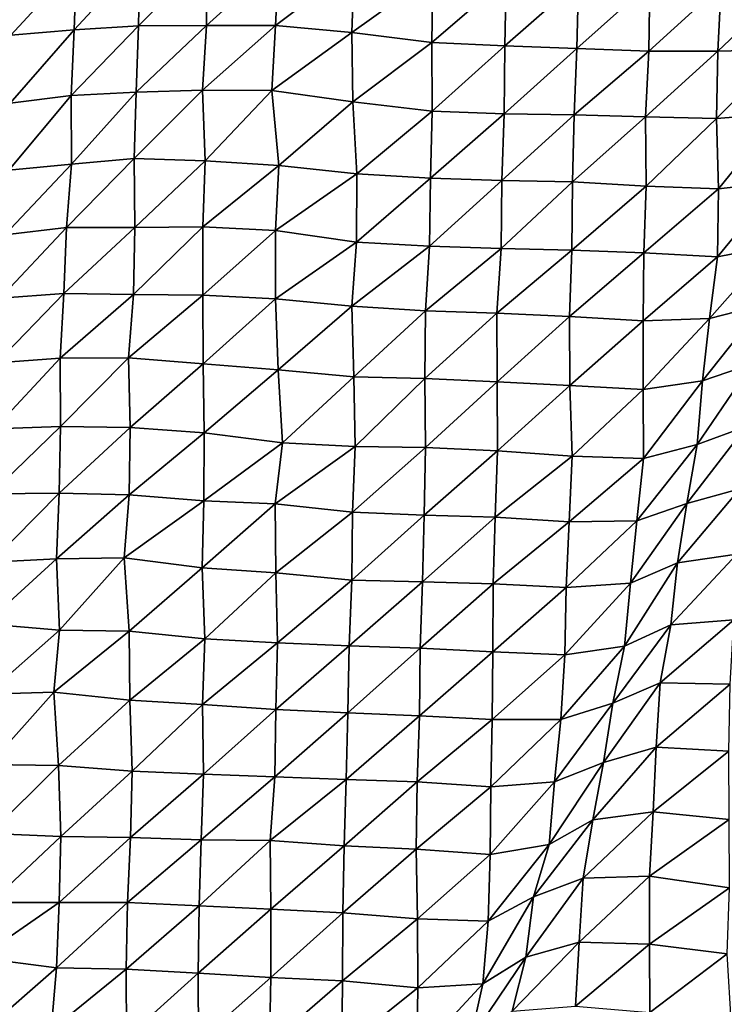
# Model space of a CAD drawing. Units: metres. Extents: x -208 to 237, y -259 to 207.
# Drawn here: x 190 to 216, y -217 to -180 of the extents above; entities that cross this region are included whole.
import ezdxf

# ---------------------------------------------------------------- set-up
doc = ezdxf.new("R2010")
doc.units = ezdxf.units.M

msp = doc.modelspace()

# ---------------------------------------------------------------- linework, layer by layer
at = {"layer": '1'}
for points in [[(189.2049, -178.116, -1727.6205), (189.1964, -180.6893, -1727.7728), (191.6779, -178.0056, -1726.7593)], [(191.6779, -178.0056, -1726.7593), (189.1964, -180.6893, -1727.7728), (191.5819, -180.495, -1726.0988)], [(191.6779, -178.0056, -1726.7593), (191.5819, -180.495, -1726.0988), (194.0613, -177.8161, -1725.1078)], [(194.0613, -177.8161, -1725.1078), (191.5819, -180.495, -1726.0988), (194.0068, -180.3425, -1724.8411)], [(194.0613, -177.8161, -1725.1078), (194.0068, -180.3425, -1724.8411), (196.589, -177.762, -1724.8196)], [(196.589, -177.762, -1724.8196), (194.0068, -180.3425, -1724.8411), (196.5713, -180.3221, -1724.8945)], [(196.589, -177.762, -1724.8196), (196.5713, -180.3221, -1724.8945), (199.296, -177.8694, -1726.1569)], [(199.296, -177.8694, -1726.1569), (196.5713, -180.3221, -1724.8945), (199.1694, -180.3326, -1725.259)], [(199.296, -177.8694, -1726.1569), (199.1694, -180.3326, -1725.259), (202.1318, -178.0875, -1728.6105)], [(202.1318, -178.0875, -1728.6105), (199.1694, -180.3326, -1725.259), (202.0418, -180.5881, -1728.0524)], [(202.1318, -178.0875, -1728.6105), (202.0418, -180.5881, -1728.0524), (205.0931, -178.4093, -1732.1102)], [(205.0931, -178.4093, -1732.1102), (202.0418, -180.5881, -1728.0524), (205.0595, -180.9653, -1732.0559)], [(205.0931, -178.4093, -1732.1102), (205.0595, -180.9653, -1732.0559), (207.8584, -178.5546, -1733.8435)], [(207.8584, -178.5546, -1733.8435), (205.0595, -180.9653, -1732.0559), (207.8073, -181.0978, -1733.6427)], [(207.8584, -178.5546, -1733.8435), (207.8073, -181.0978, -1733.6427), (210.5803, -178.6596, -1735.176)], [(210.5803, -178.6596, -1735.176), (207.8073, -181.0978, -1733.6427), (210.5184, -181.1956, -1734.8905)], [(210.5803, -178.6596, -1735.176), (210.5184, -181.1956, -1734.8905), (213.2702, -178.735, -1736.218)], [(213.2702, -178.735, -1736.218), (210.5184, -181.1956, -1734.8905), (213.229, -181.2904, -1736.1143)], [(213.2702, -178.735, -1736.218), (213.229, -181.2904, -1736.1143), (215.9542, -178.8039, -1737.1987)], [(215.9542, -178.8039, -1737.1987), (213.229, -181.2904, -1736.1143), (215.8304, -181.2913, -1736.4124)], [(215.9542, -178.8039, -1737.1987), (215.8304, -181.2913, -1736.4124), (218.4966, -178.7553, -1737.0031)], [(218.4966, -178.7553, -1737.0031), (215.8304, -181.2913, -1736.4124), (218.3597, -181.2323, -1736.1223)], [(191.5819, -180.495, -1726.0988), (191.4706, -182.9672, -1725.2991), (194.0068, -180.3425, -1724.8411)], [(194.0068, -180.3425, -1724.8411), (191.4706, -182.9672, -1725.2991), (193.9202, -182.8372, -1724.2834)], [(194.0068, -180.3425, -1724.8411), (193.9202, -182.8372, -1724.2834), (196.5713, -180.3221, -1724.8945)], [(196.5713, -180.3221, -1724.8945), (193.9202, -182.8372, -1724.2834), (196.4219, -182.7591, -1723.7786)], [(196.5713, -180.3221, -1724.8945), (196.4219, -182.7591, -1723.7786), (199.1694, -180.3326, -1725.259)], [(199.1694, -180.3326, -1725.259), (196.4219, -182.7591, -1723.7786), (199.0281, -182.7791, -1724.2338)], [(199.1694, -180.3326, -1725.259), (199.0281, -182.7791, -1724.2338), (202.0418, -180.5881, -1728.0524)], [(189.1964, -180.6893, -1727.7728), (189.1766, -183.2514, -1727.8231), (191.5819, -180.495, -1726.0988)], [(191.5819, -180.495, -1726.0988), (189.1766, -183.2514, -1727.8231), (191.4706, -182.9672, -1725.2991)], [(202.0418, -180.5881, -1728.0524), (199.0281, -182.7791, -1724.2338), (202.0835, -183.2057, -1728.6628)], [(202.0418, -180.5881, -1728.0524), (202.0835, -183.2057, -1728.6628), (205.0595, -180.9653, -1732.0559)], [(205.0595, -180.9653, -1732.0559), (202.0835, -183.2057, -1728.6628), (205.0672, -183.5573, -1732.3662)], [(205.0595, -180.9653, -1732.0559), (205.0672, -183.5573, -1732.3662), (207.8073, -181.0978, -1733.6427)], [(207.8073, -181.0978, -1733.6427), (205.0672, -183.5573, -1732.3662), (207.7757, -183.657, -1733.6156)], [(207.8073, -181.0978, -1733.6427), (207.7757, -183.657, -1733.6156), (210.5184, -181.1956, -1734.8905)], [(210.5184, -181.1956, -1734.8905), (207.7757, -183.657, -1733.6156), (210.4096, -183.6891, -1734.209)], [(210.5184, -181.1956, -1734.8905), (210.4096, -183.6891, -1734.209), (213.229, -181.2904, -1736.1143)], [(213.229, -181.2904, -1736.1143), (210.4096, -183.6891, -1734.209), (213.1016, -183.7704, -1735.2892)], [(213.229, -181.2904, -1736.1143), (213.1016, -183.7704, -1735.2892), (215.8304, -181.2913, -1736.4124)], [(215.8304, -181.2913, -1736.4124), (213.1016, -183.7704, -1735.2892), (215.7733, -183.8325, -1736.1853)], [(215.8304, -181.2913, -1736.4124), (215.7733, -183.8325, -1736.1853), (218.3597, -181.2323, -1736.1223)], [(218.3597, -181.2323, -1736.1223), (215.7733, -183.8325, -1736.1853), (218.1438, -183.6396, -1734.5962)], [(191.4706, -182.9672, -1725.2991), (191.4854, -185.5585, -1725.6791), (193.9202, -182.8372, -1724.2834)], [(193.9202, -182.8372, -1724.2834), (191.4854, -185.5585, -1725.6791), (193.85, -185.3452, -1723.8804)], [(193.9202, -182.8372, -1724.2834), (193.85, -185.3452, -1723.8804), (196.4219, -182.7591, -1723.7786)], [(196.4219, -182.7591, -1723.7786), (193.85, -185.3452, -1723.8804), (196.5242, -185.4297, -1724.9513)], [(196.4219, -182.7591, -1723.7786), (196.5242, -185.4297, -1724.9513), (199.0281, -182.7791, -1724.2338)], [(199.0281, -182.7791, -1724.2338), (196.5242, -185.4297, -1724.9513), (199.2937, -185.6007, -1726.8591)], [(199.0281, -182.7791, -1724.2338), (199.2937, -185.6007, -1726.8591), (202.0835, -183.2057, -1728.6628)], [(189.1766, -183.2514, -1727.8231), (189.1207, -185.7775, -1727.5364), (191.4706, -182.9672, -1725.2991)], [(191.4706, -182.9672, -1725.2991), (189.1207, -185.7775, -1727.5364), (191.4854, -185.5585, -1725.6791)], [(202.0835, -183.2057, -1728.6628), (199.2937, -185.6007, -1726.8591), (202.2243, -185.9155, -1730.1553)], [(202.0835, -183.2057, -1728.6628), (202.2243, -185.9155, -1730.1553), (205.0672, -183.5573, -1732.3662)], [(205.0672, -183.5573, -1732.3662), (202.2243, -185.9155, -1730.1553), (204.9979, -186.0797, -1732.009)], [(205.0672, -183.5573, -1732.3662), (204.9979, -186.0797, -1732.009), (207.7757, -183.657, -1733.6156)], [(207.7757, -183.657, -1733.6156), (204.9979, -186.0797, -1732.009), (207.6908, -186.1677, -1733.1323)], [(207.7757, -183.657, -1733.6156), (207.6908, -186.1677, -1733.1323), (210.4096, -183.6891, -1734.209)], [(215.7733, -183.8325, -1736.1853), (215.8499, -186.4879, -1737.076), (218.1438, -183.6396, -1734.5962)], [(218.1438, -183.6396, -1734.5962), (215.8499, -186.4879, -1737.076), (218.1405, -186.2232, -1734.8225)], [(210.4096, -183.6891, -1734.209), (207.6908, -186.1677, -1733.1323), (210.352, -186.2252, -1733.9679)], [(210.4096, -183.6891, -1734.209), (210.352, -186.2252, -1733.9679), (213.1016, -183.7704, -1735.2892)], [(213.1016, -183.7704, -1735.2892), (210.352, -186.2252, -1733.9679), (213.1297, -186.3833, -1735.7773)], [(213.1016, -183.7704, -1735.2892), (213.1297, -186.3833, -1735.7773), (215.7733, -183.8325, -1736.1853)], [(215.7733, -183.8325, -1736.1853), (213.1297, -186.3833, -1735.7773), (215.8499, -186.4879, -1737.076)], [(191.4854, -185.5585, -1725.6791), (191.2922, -187.9458, -1724.1239), (193.85, -185.3452, -1723.8804)], [(193.85, -185.3452, -1723.8804), (191.2922, -187.9458, -1724.1239), (193.8683, -187.9373, -1724.2968)], [(193.85, -185.3452, -1723.8804), (193.8683, -187.9373, -1724.2968), (196.5242, -185.4297, -1724.9513)], [(196.5242, -185.4297, -1724.9513), (193.8683, -187.9373, -1724.2968), (196.4316, -187.9165, -1724.3586)], [(196.5242, -185.4297, -1724.9513), (196.4316, -187.9165, -1724.3586), (199.2937, -185.6007, -1726.8591)], [(189.1207, -185.7775, -1727.5364), (188.9793, -188.2169, -1726.4463), (191.4854, -185.5585, -1725.6791)], [(191.4854, -185.5585, -1725.6791), (188.9793, -188.2169, -1726.4463), (191.2922, -187.9458, -1724.1239)], [(199.2937, -185.6007, -1726.8591), (196.4316, -187.9165, -1724.3586), (199.1633, -188.0554, -1725.9398)], [(199.2937, -185.6007, -1726.8591), (199.1633, -188.0554, -1725.9398), (202.2243, -185.9155, -1730.1553)], [(202.2243, -185.9155, -1730.1553), (199.1633, -188.0554, -1725.9398), (202.2184, -188.4921, -1730.3542)], [(202.2243, -185.9155, -1730.1553), (202.2184, -188.4921, -1730.3542), (204.9979, -186.0797, -1732.009)], [(204.9979, -186.0797, -1732.009), (202.2184, -188.4921, -1730.3542), (204.9692, -188.6378, -1732.011)], [(204.9979, -186.0797, -1732.009), (204.9692, -188.6378, -1732.011), (207.6908, -186.1677, -1733.1323)], [(207.6908, -186.1677, -1733.1323), (204.9692, -188.6378, -1732.011), (207.6655, -188.7303, -1733.1671)], [(207.6908, -186.1677, -1733.1323), (207.6655, -188.7303, -1733.1671), (210.352, -186.2252, -1733.9679)], [(210.352, -186.2252, -1733.9679), (207.6655, -188.7303, -1733.1671), (210.3309, -188.7928, -1734.0435)], [(210.352, -186.2252, -1733.9679), (210.3309, -188.7928, -1734.0435), (213.1297, -186.3833, -1735.7773)], [(215.8499, -186.4879, -1737.076), (215.8087, -189.0419, -1736.9899), (218.1405, -186.2232, -1734.8225)], [(218.1405, -186.2232, -1734.8225), (215.8087, -189.0419, -1736.9899), (217.936, -188.6327, -1733.3979)], [(213.1297, -186.3833, -1735.7773), (210.3309, -188.7928, -1734.0435), (213.0438, -188.8958, -1735.3091)], [(213.1297, -186.3833, -1735.7773), (213.0438, -188.8958, -1735.3091), (215.8499, -186.4879, -1737.076)], [(215.8499, -186.4879, -1737.076), (213.0438, -188.8958, -1735.3091), (215.8087, -189.0419, -1736.9899)], [(188.9793, -188.2169, -1726.4463), (188.7902, -190.6043, -1724.9091), (191.2922, -187.9458, -1724.1239)], [(191.2922, -187.9458, -1724.1239), (188.7902, -190.6043, -1724.9091), (191.1948, -190.4235, -1723.4668)], [(191.2922, -187.9458, -1724.1239), (191.1948, -190.4235, -1723.4668), (193.8683, -187.9373, -1724.2968)], [(193.8683, -187.9373, -1724.2968), (191.1948, -190.4235, -1723.4668), (193.8244, -190.4686, -1724.1439)], [(193.8683, -187.9373, -1724.2968), (193.8244, -190.4686, -1724.1439), (196.4316, -187.9165, -1724.3586)], [(196.4316, -187.9165, -1724.3586), (193.8244, -190.4686, -1724.1439), (196.431, -190.4902, -1724.6061)], [(196.4316, -187.9165, -1724.3586), (196.431, -190.4902, -1724.6061), (199.1633, -188.0554, -1725.9398)], [(199.1633, -188.0554, -1725.9398), (196.431, -190.4902, -1724.6061), (199.1627, -190.6309, -1726.1886)], [(199.1633, -188.0554, -1725.9398), (199.1627, -190.6309, -1726.1886), (202.2184, -188.4921, -1730.3542)], [(202.2184, -188.4921, -1730.3542), (199.1627, -190.6309, -1726.1886), (202.037, -190.9028, -1729.0044)], [(202.2184, -188.4921, -1730.3542), (202.037, -190.9028, -1729.0044), (204.9692, -188.6378, -1732.011)], [(204.9692, -188.6378, -1732.011), (202.037, -190.9028, -1729.0044), (204.8193, -191.082, -1730.9573)], [(204.9692, -188.6378, -1732.011), (204.8193, -191.082, -1730.9573), (207.6655, -188.7303, -1733.1671)], [(207.6655, -188.7303, -1733.1671), (204.8193, -191.082, -1730.9573), (207.5042, -191.1671, -1732.0327)], [(207.6655, -188.7303, -1733.1671), (207.5042, -191.1671, -1732.0327), (210.3309, -188.7928, -1734.0435)], [(210.3309, -188.7928, -1734.0435), (207.5042, -191.1671, -1732.0327), (210.235, -191.2917, -1733.4841)], [(210.3309, -188.7928, -1734.0435), (210.235, -191.2917, -1733.4841), (213.0438, -188.8958, -1735.3091)], [(215.8087, -189.0419, -1736.9899), (215.5146, -191.3705, -1734.8038), (217.936, -188.6327, -1733.3979)], [(217.936, -188.6327, -1733.3979), (215.5146, -191.3705, -1734.8038), (217.5219, -190.8533, -1730.2532)], [(213.0438, -188.8958, -1735.3091), (210.235, -191.2917, -1733.4841), (213.0139, -191.4565, -1735.3176)], [(213.0438, -188.8958, -1735.3091), (213.0139, -191.4565, -1735.3176), (215.8087, -189.0419, -1736.9899)], [(215.8087, -189.0419, -1736.9899), (213.0139, -191.4565, -1735.3176), (215.5146, -191.3705, -1734.8038)], [(188.7902, -190.6043, -1724.9091), (188.657, -193.0437, -1723.9037), (191.1948, -190.4235, -1723.4668)], [(191.1948, -190.4235, -1723.4668), (188.657, -193.0437, -1723.9037), (191.0603, -192.861, -1722.4672)], [(191.1948, -190.4235, -1723.4668), (191.0603, -192.861, -1722.4672), (193.8244, -190.4686, -1724.1439)], [(193.8244, -190.4686, -1724.1439), (191.0603, -192.861, -1722.4672), (193.6323, -192.8511, -1722.6318)], [(193.8244, -190.4686, -1724.1439), (193.6323, -192.8511, -1722.6318), (196.431, -190.4902, -1724.6061)], [(196.431, -190.4902, -1724.6061), (193.6323, -192.8511, -1722.6318), (196.4481, -193.0812, -1725.0186)], [(196.431, -190.4902, -1724.6061), (196.4481, -193.0812, -1725.0186), (199.1627, -190.6309, -1726.1886)], [(199.1627, -190.6309, -1726.1886), (196.4481, -193.0812, -1725.0186), (199.263, -193.3043, -1727.3467)], [(199.1627, -190.6309, -1726.1886), (199.263, -193.3043, -1727.3467), (202.037, -190.9028, -1729.0044)], [(202.037, -190.9028, -1729.0044), (199.263, -193.3043, -1727.3467), (202.1212, -193.5633, -1730.0103)], [(202.037, -190.9028, -1729.0044), (202.1212, -193.5633, -1730.0103), (204.8193, -191.082, -1730.9573)], [(204.8193, -191.082, -1730.9573), (202.1212, -193.5633, -1730.0103), (204.7867, -193.6335, -1730.934)], [(204.8193, -191.082, -1730.9573), (204.7867, -193.6335, -1730.934), (207.5042, -191.1671, -1732.0327)], [(215.5146, -191.3705, -1734.8038), (215.2448, -193.7137, -1732.8229), (217.5219, -190.8533, -1730.2532)], [(217.5219, -190.8533, -1730.2532), (215.2448, -193.7137, -1732.8229), (217.1196, -193.0747, -1727.2084)], [(207.5042, -191.1671, -1732.0327), (204.7867, -193.6335, -1730.934), (207.5171, -193.7624, -1732.406)], [(207.5042, -191.1671, -1732.0327), (207.5171, -193.7624, -1732.406), (210.235, -191.2917, -1733.4841)], [(210.235, -191.2917, -1733.4841), (207.5171, -193.7624, -1732.406), (210.2543, -193.8945, -1733.9126)], [(210.235, -191.2917, -1733.4841), (210.2543, -193.8945, -1733.9126), (213.0139, -191.4565, -1735.3176)], [(213.0139, -191.4565, -1735.3176), (210.2543, -193.8945, -1733.9126), (213.018, -194.0475, -1735.6169)], [(213.0139, -191.4565, -1735.3176), (213.018, -194.0475, -1735.6169), (215.5146, -191.3705, -1734.8038)], [(215.5146, -191.3705, -1734.8038), (213.018, -194.0475, -1735.6169), (215.2448, -193.7137, -1732.8229)], [(188.657, -193.0437, -1723.9037), (188.5715, -195.529, -1723.3544), (191.0603, -192.861, -1722.4672)], [(191.0603, -192.861, -1722.4672), (188.5715, -195.529, -1723.3544), (191.0664, -195.4387, -1722.7836)], [(191.0603, -192.861, -1722.4672), (191.0664, -195.4387, -1722.7836), (193.6323, -192.8511, -1722.6318)], [(193.6323, -192.8511, -1722.6318), (191.0664, -195.4387, -1722.7836), (193.6924, -195.4832, -1723.4463)], [(193.6323, -192.8511, -1722.6318), (193.6924, -195.4832, -1723.4463), (196.4481, -193.0812, -1725.0186)], [(196.4481, -193.0812, -1725.0186), (193.6924, -195.4832, -1723.4463), (196.4774, -195.6848, -1725.5465)], [(196.4481, -193.0812, -1725.0186), (196.4774, -195.6848, -1725.5465), (199.263, -193.3043, -1727.3467)], [(199.263, -193.3043, -1727.3467), (196.4774, -195.6848, -1725.5465), (199.4348, -196.0506, -1729.1503)], [(199.263, -193.3043, -1727.3467), (199.4348, -196.0506, -1729.1503), (202.1212, -193.5633, -1730.0103)], [(215.2448, -193.7137, -1732.8229), (215.0518, -196.1204, -1731.4847), (217.1196, -193.0747, -1727.2084)], [(217.1196, -193.0747, -1727.2084), (215.0518, -196.1204, -1731.4847), (216.8898, -195.442, -1725.5874)], [(202.1212, -193.5633, -1730.0103), (199.4348, -196.0506, -1729.1503), (202.1734, -196.1947, -1730.7363)], [(202.1212, -193.5633, -1730.0103), (202.1734, -196.1947, -1730.7363), (204.7867, -193.6335, -1730.934)], [(204.7867, -193.6335, -1730.934), (202.1734, -196.1947, -1730.7363), (204.8104, -196.238, -1731.407)], [(204.7867, -193.6335, -1730.934), (204.8104, -196.238, -1731.407), (207.5171, -193.7624, -1732.406)], [(207.5171, -193.7624, -1732.406), (204.8104, -196.238, -1731.407), (207.5257, -196.3541, -1732.7477)], [(207.5171, -193.7624, -1732.406), (207.5257, -196.3541, -1732.7477), (210.2543, -193.8945, -1733.9126)], [(210.2543, -193.8945, -1733.9126), (207.5257, -196.3541, -1732.7477), (210.3404, -196.5602, -1734.9149)], [(210.2543, -193.8945, -1733.9126), (210.3404, -196.5602, -1734.9149), (213.018, -194.0475, -1735.6169)], [(213.018, -194.0475, -1735.6169), (210.3404, -196.5602, -1734.9149), (213.0265, -196.6427, -1735.9583)], [(213.018, -194.0475, -1735.6169), (213.0265, -196.6427, -1735.9583), (215.2448, -193.7137, -1732.8229)], [(215.2448, -193.7137, -1732.8229), (213.0265, -196.6427, -1735.9583), (215.0518, -196.1204, -1731.4847)], [(188.5715, -195.529, -1723.3544), (188.4488, -197.9728, -1722.457), (191.0664, -195.4387, -1722.7836)], [(191.0664, -195.4387, -1722.7836), (188.4488, -197.9728, -1722.457), (191.0165, -197.9586, -1722.5822)], [(191.0664, -195.4387, -1722.7836), (191.0165, -197.9586, -1722.5822), (193.6924, -195.4832, -1723.4463)], [(193.6924, -195.4832, -1723.4463), (191.0165, -197.9586, -1722.5822), (193.6549, -198.0169, -1723.3656)], [(193.6924, -195.4832, -1723.4463), (193.6549, -198.0169, -1723.3656), (196.4774, -195.6848, -1725.5465)], [(215.0518, -196.1204, -1731.4847), (214.6606, -198.3396, -1728.501), (216.8898, -195.442, -1725.5874)], [(216.8898, -195.442, -1725.5874), (214.6606, -198.3396, -1728.501), (216.6478, -197.7927, -1723.8702)], [(196.4774, -195.6848, -1725.5465), (193.6549, -198.0169, -1723.3656), (196.4647, -198.2467, -1725.6971)], [(196.4774, -195.6848, -1725.5465), (196.4647, -198.2467, -1725.6971), (199.4348, -196.0506, -1729.1503)], [(199.4348, -196.0506, -1729.1503), (196.4647, -198.2467, -1725.6971), (199.1578, -198.3544, -1726.9341)], [(199.4348, -196.0506, -1729.1503), (199.1578, -198.3544, -1726.9341), (202.1734, -196.1947, -1730.7363)], [(202.1734, -196.1947, -1730.7363), (199.1578, -198.3544, -1726.9341), (202.0636, -198.6684, -1730.0341)], [(202.1734, -196.1947, -1730.7363), (202.0636, -198.6684, -1730.0341), (204.8104, -196.238, -1731.407)], [(204.8104, -196.238, -1731.407), (202.0636, -198.6684, -1730.0341), (204.7652, -198.7761, -1731.2815)], [(204.8104, -196.238, -1731.407), (204.7652, -198.7761, -1731.2815), (207.5257, -196.3541, -1732.7477)], [(213.0265, -196.6427, -1735.9583), (212.7805, -199, -1734.158), (215.0518, -196.1204, -1731.4847)], [(215.0518, -196.1204, -1731.4847), (212.7805, -199, -1734.158), (214.6606, -198.3396, -1728.501)], [(207.5257, -196.3541, -1732.7477), (204.7652, -198.7761, -1731.2815), (207.4361, -198.8517, -1732.2446)], [(207.5257, -196.3541, -1732.7477), (207.4361, -198.8517, -1732.2446), (210.3404, -196.5602, -1734.9149)], [(210.3404, -196.5602, -1734.9149), (207.4361, -198.8517, -1732.2446), (210.2202, -199.0327, -1734.1621)], [(210.3404, -196.5602, -1734.9149), (210.2202, -199.0327, -1734.1621), (213.0265, -196.6427, -1735.9583)], [(213.0265, -196.6427, -1735.9583), (210.2202, -199.0327, -1734.1621), (212.7805, -199, -1734.158)], [(188.4488, -197.9728, -1722.457), (188.4528, -200.5482, -1722.7625), (191.0165, -197.9586, -1722.5822)], [(191.0165, -197.9586, -1722.5822), (188.4528, -200.5482, -1722.7625), (190.9198, -200.4279, -1721.9485)], [(191.0165, -197.9586, -1722.5822), (190.9198, -200.4279, -1721.9485), (193.6549, -198.0169, -1723.3656)], [(193.6549, -198.0169, -1723.3656), (190.9198, -200.4279, -1721.9485), (193.4669, -200.3939, -1721.9047)], [(193.6549, -198.0169, -1723.3656), (193.4669, -200.3939, -1721.9047), (196.4647, -198.2467, -1725.6971)], [(214.6606, -198.3396, -1728.501), (214.3058, -200.5834, -1725.8242), (216.6478, -197.7927, -1723.8702)], [(216.6478, -197.7927, -1723.8702), (214.3058, -200.5834, -1725.8242), (216.536, -200.258, -1723.228)], [(196.4647, -198.2467, -1725.6971), (193.4669, -200.3939, -1721.9047), (196.4064, -200.7617, -1725.4377)], [(196.4647, -198.2467, -1725.6971), (196.4064, -200.7617, -1725.4377), (199.1578, -198.3544, -1726.9341)], [(199.1578, -198.3544, -1726.9341), (196.4064, -200.7617, -1725.4377), (199.1808, -200.9535, -1727.4117)], [(199.1578, -198.3544, -1726.9341), (199.1808, -200.9535, -1727.4117), (202.0636, -198.6684, -1730.0341)], [(212.7805, -199, -1734.158), (212.5315, -201.3485, -1732.3374), (214.6606, -198.3396, -1728.501)], [(214.6606, -198.3396, -1728.501), (212.5315, -201.3485, -1732.3374), (214.3058, -200.5834, -1725.8242)], [(202.0636, -198.6684, -1730.0341), (199.1808, -200.9535, -1727.4117), (202.0408, -201.2257, -1730.1045)], [(202.0636, -198.6684, -1730.0341), (202.0408, -201.2257, -1730.1045), (204.7652, -198.7761, -1731.2815)], [(204.7652, -198.7761, -1731.2815), (202.0408, -201.2257, -1730.1045), (204.704, -201.2974, -1731.0205)], [(204.7652, -198.7761, -1731.2815), (204.704, -201.2974, -1731.0205), (207.4361, -198.8517, -1732.2446)], [(207.4361, -198.8517, -1732.2446), (204.704, -201.2974, -1731.0205), (207.3656, -201.3658, -1731.9115)], [(207.4361, -198.8517, -1732.2446), (207.3656, -201.3658, -1731.9115), (210.2202, -199.0327, -1734.1621)], [(210.2202, -199.0327, -1734.1621), (207.3656, -201.3658, -1731.9115), (210.1121, -201.5139, -1733.517)], [(210.2202, -199.0327, -1734.1621), (210.1121, -201.5139, -1733.517), (212.7805, -199, -1734.158)], [(212.7805, -199, -1734.158), (210.1121, -201.5139, -1733.517), (212.5315, -201.3485, -1732.3374)], [(214.3058, -200.5834, -1725.8242), (214.0524, -202.9147, -1723.995), (216.536, -200.258, -1723.228)], [(216.536, -200.258, -1723.228), (214.0524, -202.9147, -1723.995), (216.4261, -202.7225, -1722.6057)], [(188.4528, -200.5482, -1722.7625), (188.2321, -202.8814, -1720.9468), (190.9198, -200.4279, -1721.9485)], [(190.9198, -200.4279, -1721.9485), (188.2321, -202.8814, -1720.9468), (191.0364, -203.1214, -1723.3088)], [(190.9198, -200.4279, -1721.9485), (191.0364, -203.1214, -1723.3088), (193.4669, -200.3939, -1721.9047)], [(193.4669, -200.3939, -1721.9047), (191.0364, -203.1214, -1723.3088), (193.6507, -203.1558, -1723.8706)], [(193.4669, -200.3939, -1721.9047), (193.6507, -203.1558, -1723.8706), (196.4064, -200.7617, -1725.4377)], [(212.5315, -201.3485, -1732.3374), (212.3143, -203.7215, -1730.7882), (214.3058, -200.5834, -1725.8242)], [(214.3058, -200.5834, -1725.8242), (212.3143, -203.7215, -1730.7882), (214.0524, -202.9147, -1723.995)], [(196.4064, -200.7617, -1725.4377), (193.6507, -203.1558, -1723.8706), (196.509, -203.4419, -1726.6461)], [(196.4064, -200.7617, -1725.4377), (196.509, -203.4419, -1726.6461), (199.1808, -200.9535, -1727.4117)], [(199.1808, -200.9535, -1727.4117), (196.509, -203.4419, -1726.6461), (199.2466, -203.5972, -1728.2791)], [(199.1808, -200.9535, -1727.4117), (199.2466, -203.5972, -1728.2791), (202.0408, -201.2257, -1730.1045)], [(202.0408, -201.2257, -1730.1045), (199.2466, -203.5972, -1728.2791), (201.9388, -203.7026, -1729.479)], [(202.0408, -201.2257, -1730.1045), (201.9388, -203.7026, -1729.479), (204.704, -201.2974, -1731.0205)], [(204.704, -201.2974, -1731.0205), (201.9388, -203.7026, -1729.479), (204.6175, -203.7921, -1730.5436)], [(204.704, -201.2974, -1731.0205), (204.6175, -203.7921, -1730.5436), (207.3656, -201.3658, -1731.9115)], [(207.3656, -201.3658, -1731.9115), (204.6175, -203.7921, -1730.5436), (207.3525, -203.9346, -1732.0789)], [(207.3656, -201.3658, -1731.9115), (207.3525, -203.9346, -1732.0789), (210.1121, -201.5139, -1733.517)], [(210.1121, -201.5139, -1733.517), (210.0619, -204.0486, -1733.3694), (212.5315, -201.3485, -1732.3374)], [(212.5315, -201.3485, -1732.3374), (210.0619, -204.0486, -1733.3694), (212.3143, -203.7215, -1730.7882)], [(210.1121, -201.5139, -1733.517), (207.3525, -203.9346, -1732.0789), (210.0619, -204.0486, -1733.3694)], [(188.2321, -202.8814, -1720.9468), (188.3005, -205.5241, -1721.8698), (191.0364, -203.1214, -1723.3088)], [(212.3143, -203.7215, -1730.7882), (211.8671, -205.8658, -1727.3036), (214.0524, -202.9147, -1723.995)], [(214.0524, -202.9147, -1723.995), (211.8671, -205.8658, -1727.3036), (213.6548, -205.1016, -1720.9683)], [(214.0524, -202.9147, -1723.995), (213.6548, -205.1016, -1720.9683), (216.4261, -202.7225, -1722.6057)], [(216.4261, -202.7225, -1722.6057), (213.6548, -205.1016, -1720.9683), (216.2843, -205.154, -1721.7247)], [(191.0364, -203.1214, -1723.3088), (188.3005, -205.5241, -1721.8698), (190.8153, -205.4546, -1721.5232)], [(191.0364, -203.1214, -1723.3088), (190.8153, -205.4546, -1721.5232), (193.6507, -203.1558, -1723.8706)], [(193.6507, -203.1558, -1723.8706), (190.8153, -205.4546, -1721.5232), (193.6795, -205.758, -1724.4142)], [(193.6507, -203.1558, -1723.8706), (193.6795, -205.758, -1724.4142), (196.509, -203.4419, -1726.6461)], [(196.509, -203.4419, -1726.6461), (193.6795, -205.758, -1724.4142), (196.413, -205.9164, -1726.0531)], [(196.509, -203.4419, -1726.6461), (196.413, -205.9164, -1726.0531), (199.2466, -203.5972, -1728.2791)], [(199.2466, -203.5972, -1728.2791), (196.413, -205.9164, -1726.0531), (199.1759, -206.1012, -1727.9258)], [(199.2466, -203.5972, -1728.2791), (199.1759, -206.1012, -1727.9258), (201.9388, -203.7026, -1729.479)], [(201.9388, -203.7026, -1729.479), (199.1759, -206.1012, -1727.9258), (201.8901, -206.2314, -1729.3301)], [(201.9388, -203.7026, -1729.479), (201.8901, -206.2314, -1729.3301), (204.6175, -203.7921, -1730.5436)], [(210.0619, -204.0486, -1733.3694), (209.9126, -206.4847, -1732.3813), (212.3143, -203.7215, -1730.7882)], [(212.3143, -203.7215, -1730.7882), (209.9126, -206.4847, -1732.3813), (211.8671, -205.8658, -1727.3036)], [(204.6175, -203.7921, -1730.5436), (201.8901, -206.2314, -1729.3301), (204.5939, -206.3479, -1730.6205)], [(204.6175, -203.7921, -1730.5436), (204.5939, -206.3479, -1730.6205), (207.3525, -203.9346, -1732.0789)], [(207.3525, -203.9346, -1732.0789), (204.5939, -206.3479, -1730.6205), (207.3254, -206.489, -1732.1296)], [(207.3525, -203.9346, -1732.0789), (207.3254, -206.489, -1732.1296), (210.0619, -204.0486, -1733.3694)], [(210.0619, -204.0486, -1733.3694), (207.3254, -206.489, -1732.1296), (209.9126, -206.4847, -1732.3813)], [(211.8671, -205.8658, -1727.3036), (211.521, -208.0985, -1724.6744), (213.6548, -205.1016, -1720.9683)], [(213.6548, -205.1016, -1720.9683), (211.521, -208.0985, -1724.6744), (213.5073, -207.522, -1720.0292)], [(213.6548, -205.1016, -1720.9683), (213.5073, -207.522, -1720.0292), (216.2843, -205.154, -1721.7247)], [(216.2843, -205.154, -1721.7247), (213.5073, -207.522, -1720.0292), (216.2442, -207.68, -1721.6864)], [(188.3005, -205.5241, -1721.8698), (188.3806, -208.1817, -1722.9082), (190.8153, -205.4546, -1721.5232)], [(190.8153, -205.4546, -1721.5232), (188.3806, -208.1817, -1722.9082), (190.9905, -208.2138, -1723.4403)], [(190.8153, -205.4546, -1721.5232), (190.9905, -208.2138, -1723.4403), (193.6795, -205.758, -1724.4142)], [(193.6795, -205.758, -1724.4142), (190.9905, -208.2138, -1723.4403), (193.7755, -208.4333, -1725.5817)], [(193.6795, -205.758, -1724.4142), (193.7755, -208.4333, -1725.5817), (196.413, -205.9164, -1726.0531)], [(196.413, -205.9164, -1726.0531), (193.7755, -208.4333, -1725.5817), (196.4606, -208.541, -1726.771)], [(196.413, -205.9164, -1726.0531), (196.4606, -208.541, -1726.771), (199.1759, -206.1012, -1727.9258)], [(209.9126, -206.4847, -1732.3813), (209.6734, -208.8275, -1730.6296), (211.8671, -205.8658, -1727.3036)], [(211.8671, -205.8658, -1727.3036), (209.6734, -208.8275, -1730.6296), (211.521, -208.0985, -1724.6744)], [(199.1759, -206.1012, -1727.9258), (196.4606, -208.541, -1726.771), (199.1423, -208.6422, -1727.9098)], [(199.1759, -206.1012, -1727.9258), (199.1423, -208.6422, -1727.9098), (201.8901, -206.2314, -1729.3301)], [(201.8901, -206.2314, -1729.3301), (199.1423, -208.6422, -1727.9098), (201.8243, -208.7412, -1729.0339)], [(201.8901, -206.2314, -1729.3301), (201.8243, -208.7412, -1729.0339), (204.5939, -206.3479, -1730.6205)], [(204.5939, -206.3479, -1730.6205), (201.8243, -208.7412, -1729.0339), (204.5018, -208.8331, -1730.1024)], [(204.5939, -206.3479, -1730.6205), (204.5018, -208.8331, -1730.1024), (207.3254, -206.489, -1732.1296)], [(207.3254, -206.489, -1732.1296), (204.5018, -208.8331, -1730.1024), (207.2784, -209.0227, -1732.0125)], [(207.3254, -206.489, -1732.1296), (207.2784, -209.0227, -1732.0125), (209.9126, -206.4847, -1732.3813)], [(209.9126, -206.4847, -1732.3813), (207.2784, -209.0227, -1732.0125), (209.6734, -208.8275, -1730.6296)], [(211.521, -208.0985, -1724.6744), (211.1217, -210.27, -1721.6011), (213.5073, -207.522, -1720.0292)], [(213.5073, -207.522, -1720.0292), (211.1217, -210.27, -1721.6011), (213.3893, -209.9678, -1719.3398)], [(213.5073, -207.522, -1720.0292), (213.3893, -209.9678, -1719.3398), (216.2442, -207.68, -1721.6864)], [(216.2442, -207.68, -1721.6864), (213.3893, -209.9678, -1719.3398), (216.2486, -210.2482, -1722.0183)], [(209.6734, -208.8275, -1730.6296), (209.4679, -211.1984, -1729.1693), (211.521, -208.0985, -1724.6744)], [(211.521, -208.0985, -1724.6744), (209.4679, -211.1984, -1729.1693), (211.1217, -210.27, -1721.6011)], [(188.3806, -208.1817, -1722.9082), (188.4102, -210.7851, -1723.4746), (190.9905, -208.2138, -1723.4403)], [(190.9905, -208.2138, -1723.4403), (188.4102, -210.7851, -1723.4746), (191.0831, -210.8865, -1724.5913)], [(190.9905, -208.2138, -1723.4403), (191.0831, -210.8865, -1724.5913), (193.7755, -208.4333, -1725.5817)], [(193.7755, -208.4333, -1725.5817), (191.0831, -210.8865, -1724.5913), (193.7098, -210.935, -1725.2645)], [(193.7755, -208.4333, -1725.5817), (193.7098, -210.935, -1725.2645), (196.4606, -208.541, -1726.771)], [(196.4606, -208.541, -1726.771), (193.7098, -210.935, -1725.2645), (196.3732, -211.0215, -1726.2645)], [(196.4606, -208.541, -1726.771), (196.3732, -211.0215, -1726.2645), (199.1423, -208.6422, -1727.9098)], [(199.1423, -208.6422, -1727.9098), (196.3732, -211.0215, -1726.2645), (198.9725, -211.038, -1726.676)], [(199.1423, -208.6422, -1727.9098), (198.9725, -211.038, -1726.676), (201.8243, -208.7412, -1729.0339)], [(201.8243, -208.7412, -1729.0339), (198.9725, -211.038, -1726.676), (201.7553, -211.2461, -1728.7144)], [(201.8243, -208.7412, -1729.0339), (201.7553, -211.2461, -1728.7144), (204.5018, -208.8331, -1730.1024)], [(204.5018, -208.8331, -1730.1024), (201.7553, -211.2461, -1728.7144), (204.4677, -211.376, -1730.0963)], [(204.5018, -208.8331, -1730.1024), (204.4677, -211.376, -1730.0963), (207.2784, -209.0227, -1732.0125)], [(207.2784, -209.0227, -1732.0125), (207.2481, -211.5723, -1732.0443), (209.6734, -208.8275, -1730.6296)], [(209.6734, -208.8275, -1730.6296), (207.2481, -211.5723, -1732.0443), (209.4679, -211.1984, -1729.1693)], [(207.2784, -209.0227, -1732.0125), (204.4677, -211.376, -1730.0963), (207.2481, -211.5723, -1732.0443)], [(211.1217, -210.27, -1721.6011), (210.752, -212.4615, -1718.7803), (213.3893, -209.9678, -1719.3398)], [(213.3893, -209.9678, -1719.3398), (210.752, -212.4615, -1718.7803), (213.2499, -212.3896, -1718.4775)], [(213.3893, -209.9678, -1719.3398), (213.2499, -212.3896, -1718.4775), (216.2486, -210.2482, -1722.0183)], [(209.4679, -211.1984, -1729.1693), (208.8779, -213.1719, -1724.4301), (211.1217, -210.27, -1721.6011)], [(211.1217, -210.27, -1721.6011), (208.8779, -213.1719, -1724.4301), (210.752, -212.4615, -1718.7803)], [(216.2486, -210.2482, -1722.0183), (213.2499, -212.3896, -1718.4775), (216.2703, -212.8336, -1722.4973)], [(188.4102, -210.7851, -1723.4746), (188.4308, -213.379, -1723.9601), (191.0831, -210.8865, -1724.5913)], [(191.0831, -210.8865, -1724.5913), (188.4308, -213.379, -1723.9601), (191.0158, -213.3831, -1724.2546)], [(191.0831, -210.8865, -1724.5913), (191.0158, -213.3831, -1724.2546), (193.7098, -210.935, -1725.2645)], [(193.7098, -210.935, -1725.2645), (191.0158, -213.3831, -1724.2546), (193.5934, -213.3791, -1724.4845)], [(193.7098, -210.935, -1725.2645), (193.5934, -213.3791, -1724.4845), (196.3732, -211.0215, -1726.2645)], [(196.3732, -211.0215, -1726.2645), (193.5934, -213.3791, -1724.4845), (196.2881, -213.5025, -1725.785)], [(196.3732, -211.0215, -1726.2645), (196.2881, -213.5025, -1725.785), (198.9725, -211.038, -1726.676)], [(198.9725, -211.038, -1726.676), (196.2881, -213.5025, -1725.785), (198.9902, -213.6306, -1727.13)], [(198.9725, -211.038, -1726.676), (198.9902, -213.6306, -1727.13), (201.7553, -211.2461, -1728.7144)], [(201.7553, -211.2461, -1728.7144), (198.9902, -213.6306, -1727.13), (201.7042, -213.7681, -1728.5574)], [(201.7553, -211.2461, -1728.7144), (201.7042, -213.7681, -1728.5574), (204.4677, -211.376, -1730.0963)], [(204.4677, -211.376, -1730.0963), (201.7042, -213.7681, -1728.5574), (204.512, -214.0002, -1730.7817)], [(204.4677, -211.376, -1730.0963), (204.512, -214.0002, -1730.7817), (207.2481, -211.5723, -1732.0443)], [(207.2481, -211.5723, -1732.0443), (207.1811, -214.0832, -1731.7634), (209.4679, -211.1984, -1729.1693)], [(209.4679, -211.1984, -1729.1693), (207.1811, -214.0832, -1731.7634), (208.8779, -213.1719, -1724.4301)], [(207.2481, -211.5723, -1732.0443), (204.512, -214.0002, -1730.7817), (207.1811, -214.0832, -1731.7634)], [(208.8779, -213.1719, -1724.4301), (208.5883, -215.4411, -1722.259), (210.752, -212.4615, -1718.7803)], [(210.752, -212.4615, -1718.7803), (208.5883, -215.4411, -1722.259), (210.6084, -214.8748, -1717.8713)], [(210.752, -212.4615, -1718.7803), (210.6084, -214.8748, -1717.8713), (213.2499, -212.3896, -1718.4775)], [(213.2499, -212.3896, -1718.4775), (210.6084, -214.8748, -1717.8713), (213.2545, -214.9531, -1718.8186)], [(213.2499, -212.3896, -1718.4775), (213.2545, -214.9531, -1718.8186), (216.2703, -212.8336, -1722.4973)], [(216.2703, -212.8336, -1722.4973), (213.2545, -214.9531, -1718.8186), (216.1817, -215.3095, -1722.0721)], [(207.1811, -214.0832, -1731.7634), (206.9711, -216.443, -1730.2512), (208.8779, -213.1719, -1724.4301)], [(208.8779, -213.1719, -1724.4301), (206.9711, -216.443, -1730.2512), (208.5883, -215.4411, -1722.259)], [(188.4308, -213.379, -1723.9601), (188.0095, -215.4669, -1720.2667), (191.0158, -213.3831, -1724.2546)], [(191.0158, -213.3831, -1724.2546), (188.0095, -215.4669, -1720.2667), (190.9181, -215.8436, -1723.6384)], [(191.0158, -213.3831, -1724.2546), (190.9181, -215.8436, -1723.6384), (193.5934, -213.3791, -1724.4845)], [(193.5934, -213.3791, -1724.4845), (190.9181, -215.8436, -1723.6384), (193.5416, -215.8922, -1724.3046)], [(193.5934, -213.3791, -1724.4845), (193.5416, -215.8922, -1724.3046), (196.2881, -213.5025, -1725.785)], [(196.2881, -213.5025, -1725.785), (193.5416, -215.8922, -1724.3046), (196.2548, -216.0381, -1725.78)], [(196.2881, -213.5025, -1725.785), (196.2548, -216.0381, -1725.78), (198.9902, -213.6306, -1727.13)], [(198.9902, -213.6306, -1727.13), (196.2548, -216.0381, -1725.78), (198.9876, -216.2016, -1727.4053)], [(198.9902, -213.6306, -1727.13), (198.9876, -216.2016, -1727.4053), (201.7042, -213.7681, -1728.5574)], [(201.7042, -213.7681, -1728.5574), (198.9876, -216.2016, -1727.4053), (201.6957, -216.3345, -1728.7825)], [(201.7042, -213.7681, -1728.5574), (201.6957, -216.3345, -1728.7825), (204.512, -214.0002, -1730.7817)], [(204.512, -214.0002, -1730.7817), (201.6957, -216.3345, -1728.7825), (204.5326, -216.6003, -1731.2638)], [(204.512, -214.0002, -1730.7817), (204.5326, -216.6003, -1731.2638), (207.1811, -214.0832, -1731.7634)], [(207.1811, -214.0832, -1731.7634), (204.5326, -216.6003, -1731.2638), (206.9711, -216.443, -1730.2512)], [(208.5883, -215.4411, -1722.259), (208.0773, -217.4718, -1718.2008), (210.6084, -214.8748, -1717.8713)], [(210.6084, -214.8748, -1717.8713), (208.0773, -217.4718, -1718.2008), (210.4647, -217.2845, -1716.9651)], [(210.6084, -214.8748, -1717.8713), (210.4647, -217.2845, -1716.9651), (213.2545, -214.9531, -1718.8186)], [(213.2545, -214.9531, -1718.8186), (210.4647, -217.2845, -1716.9651), (213.2631, -217.5209, -1719.1989)], [(213.2545, -214.9531, -1718.8186), (213.2631, -217.5209, -1719.1989), (216.1817, -215.3095, -1722.0721)], [(188.0095, -215.4669, -1720.2667), (188.1805, -218.2303, -1722.1849), (190.9181, -215.8436, -1723.6384)], [(206.9711, -216.443, -1730.2512), (206.5085, -218.5301, -1726.5574), (208.5883, -215.4411, -1722.259)], [(208.5883, -215.4411, -1722.259), (206.5085, -218.5301, -1726.5574), (208.0773, -217.4718, -1718.2008)], [(216.1817, -215.3095, -1722.0721), (213.2631, -217.5209, -1719.1989), (216.3413, -218.0336, -1723.6973)], [(190.9181, -215.8436, -1723.6384), (188.1805, -218.2303, -1722.1849), (190.7236, -218.1906, -1722.1221)], [(190.9181, -215.8436, -1723.6384), (190.7236, -218.1906, -1722.1221), (193.5416, -215.8922, -1724.3046)], [(193.5416, -215.8922, -1724.3046), (190.7236, -218.1906, -1722.1221), (193.5527, -218.4748, -1724.7086)], [(193.5416, -215.8922, -1724.3046), (193.5527, -218.4748, -1724.7086), (196.2548, -216.0381, -1725.78)], [(196.2548, -216.0381, -1725.78), (193.5527, -218.4748, -1724.7086), (196.2683, -218.625, -1726.2057)], [(196.2548, -216.0381, -1725.78), (196.2683, -218.625, -1726.2057), (198.9876, -216.2016, -1727.4053)], [(198.9876, -216.2016, -1727.4053), (196.2683, -218.625, -1726.2057), (198.942, -218.7253, -1727.3002)], [(198.9876, -216.2016, -1727.4053), (198.942, -218.7253, -1727.3002), (201.6957, -216.3345, -1728.7825)], [(201.6957, -216.3345, -1728.7825), (198.942, -218.7253, -1727.3002), (201.6671, -218.8788, -1728.8337)], [(201.6957, -216.3345, -1728.7825), (201.6671, -218.8788, -1728.8337), (204.5326, -216.6003, -1731.2638)], [(204.5326, -216.6003, -1731.2638), (201.6671, -218.8788, -1728.8337), (204.485, -219.128, -1731.1539)], [(204.5326, -216.6003, -1731.2638), (204.485, -219.128, -1731.1539), (206.9711, -216.443, -1730.2512)], [(206.9711, -216.443, -1730.2512), (204.485, -219.128, -1731.1539), (206.5085, -218.5301, -1726.5574)]]:
    msp.add_3dface(points, dxfattribs=at)

doc.saveas('drawing.dxf')
